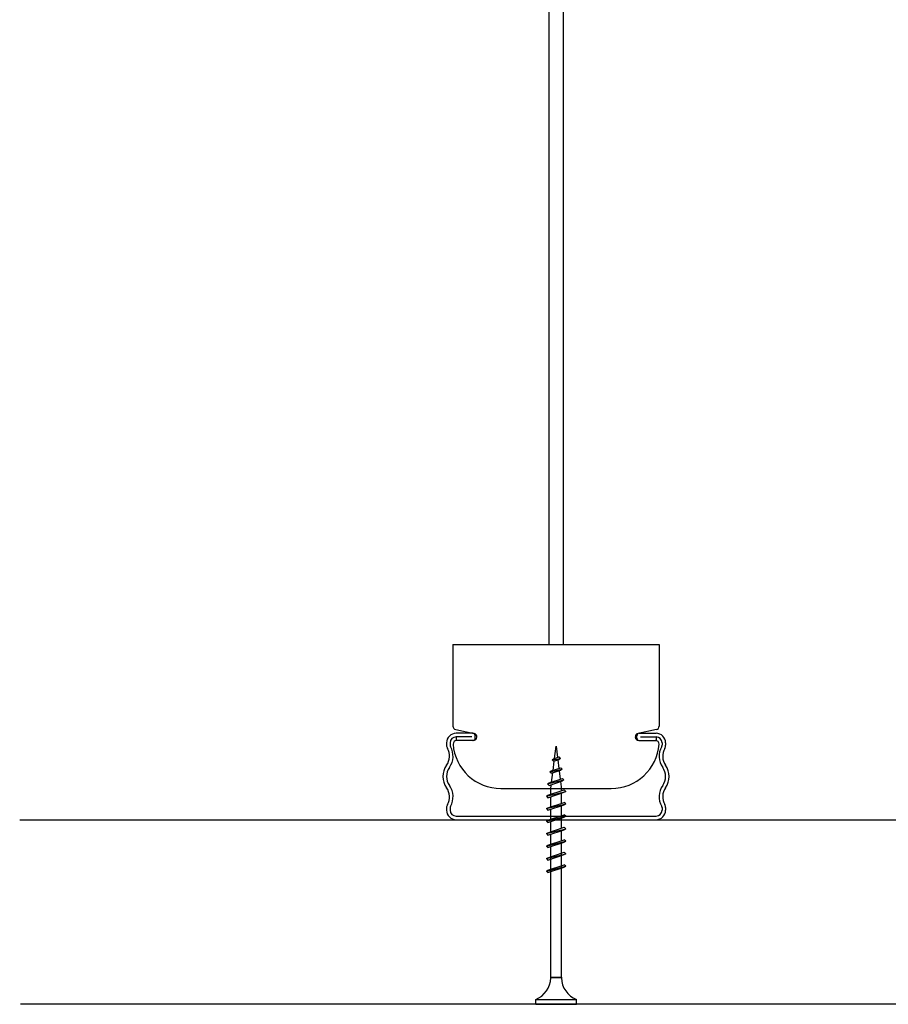
# Model space of a CAD drawing. Units: inches. Extents: x 1519 to 3034, y 596 to 3065.
# Drawn here: x 2612 to 2615, y 2501 to 2504 of the extents above; entities that cross this region are included whole.
import ezdxf

# ---------------------------------------------------------------- set-up
doc = ezdxf.new("R2010")
doc.units = ezdxf.units.IN

msp = doc.modelspace()

# ---------------------------------------------------------------- linework, layer by layer
at = {"color": 252}
for p, q in [((2613.61621, 2507.18156), (2613.61621, 2502.49306)), ((2613.66227, 2507.18156), (2613.66227, 2502.49306)), ((2613.30912, 2502.49306), (2613.96936, 2502.49306)), ((2613.30912, 2502.49306), (2613.30912, 2502.23203)), ((2613.96936, 2502.49306), (2613.96936, 2502.23203)), ((2613.30912, 2502.28194), (2613.30912, 2502.23203)), ((2613.96936, 2502.28194), (2613.96936, 2502.23203)), ((2613.31832, 2502.22075), (2613.37669, 2502.20877)), ((2613.31832, 2502.22075), (2613.37669, 2502.20877)), ((2613.31832, 2502.22075), (2613.37669, 2502.20877)), ((2613.31832, 2502.22075), (2613.37669, 2502.20877)), ((2613.37313, 2502.209), (2613.31939, 2502.209)), ((2613.37313, 2502.209), (2613.31939, 2502.209)), ((2613.3808, 2502.19365), (2613.3808, 2502.20133)), ((2613.3808, 2502.19365), (2613.3808, 2502.20133)), ((2613.89767, 2502.19365), (2613.89767, 2502.20133)), ((2613.89767, 2502.19365), (2613.89767, 2502.20133)), ((2613.96016, 2502.22075), (2613.90179, 2502.20877)), ((2613.96016, 2502.22075), (2613.90179, 2502.20877)), ((2613.96016, 2502.22075), (2613.90179, 2502.20877)), ((2613.96016, 2502.22075), (2613.90179, 2502.20877)), ((2613.90535, 2502.209), (2613.95909, 2502.209)), ((2613.90535, 2502.209), (2613.95909, 2502.209)), ((2613.28868, 2502.17829), (2613.28868, 2502.1705)), ((2613.30019, 2502.17829), (2613.30019, 2502.1705)), ((2613.36929, 2502.19749), (2613.31939, 2502.19749)), ((2613.31939, 2502.19749), (2613.31939, 2502.18597)), ((2613.36929, 2502.19749), (2613.31939, 2502.19749)), ((2613.37313, 2502.18597), (2613.31939, 2502.18597)), ((2613.37313, 2502.18597), (2613.31939, 2502.18597)), ((2613.37438, 2502.18597), (2613.32107, 2502.18597)), ((2613.37438, 2502.18597), (2613.32107, 2502.18597)), ((2613.37438, 2502.18597), (2613.32107, 2502.18597)), ((2613.37438, 2502.18597), (2613.32107, 2502.18597)), ((2613.9041, 2502.18597), (2613.95741, 2502.18597)), ((2613.9041, 2502.18597), (2613.95741, 2502.18597)), ((2613.9041, 2502.18597), (2613.95741, 2502.18597)), ((2613.9041, 2502.18597), (2613.95741, 2502.18597)), ((2613.90535, 2502.18597), (2613.95909, 2502.18597)), ((2613.90535, 2502.18597), (2613.95909, 2502.18597)), ((2613.90919, 2502.19749), (2613.95909, 2502.19749)), ((2613.90919, 2502.19749), (2613.95909, 2502.19749)), ((2613.95909, 2502.19749), (2613.95909, 2502.18597)), ((2613.97828, 2502.17829), (2613.97828, 2502.1705)), ((2613.9898, 2502.17829), (2613.9898, 2502.1705)), ((2613.6343, 2502.12808), (2613.63924, 2502.16761)), ((2613.63924, 2502.16761), (2613.64378, 2502.13132)), ((2613.62622, 2502.12438), (2613.65379, 2502.12835)), ((2613.62622, 2502.12438), (2613.63106, 2502.12717)), ((2613.62622, 2502.12438), (2613.63106, 2502.11954)), ((2613.62959, 2502.09045), (2613.63331, 2502.12014)), ((2613.63106, 2502.12717), (2613.64896, 2502.13319)), ((2613.63106, 2502.11954), (2613.64896, 2502.12556)), ((2613.64469, 2502.12403), (2613.64812, 2502.09659)), ((2613.65379, 2502.12835), (2613.64896, 2502.13319)), ((2613.65379, 2502.12835), (2613.64896, 2502.12556)), ((2613.619, 2502.08581), (2613.65888, 2502.09392)), ((2613.619, 2502.08581), (2613.62384, 2502.0886)), ((2613.619, 2502.08581), (2613.62384, 2502.08097)), ((2613.62384, 2502.0886), (2613.65404, 2502.09876)), ((2613.62384, 2502.08097), (2613.65404, 2502.09113)), ((2613.62487, 2502.05267), (2613.62859, 2502.08239)), ((2613.64903, 2502.08927), (2613.65245, 2502.06193)), ((2613.65888, 2502.09392), (2613.65404, 2502.09876)), ((2613.65888, 2502.09392), (2613.65404, 2502.09113)), ((2613.61178, 2502.04724), (2613.66457, 2502.05969)), ((2613.61178, 2502.04724), (2613.61662, 2502.05003)), ((2613.61178, 2502.04724), (2613.61662, 2502.0424)), ((2613.61662, 2502.05003), (2613.65973, 2502.06453)), ((2613.61662, 2502.0424), (2613.65973, 2502.0569)), ((2613.62197, 2502.02942), (2613.62388, 2502.04474)), ((2613.65336, 2502.05464), (2613.65651, 2502.02942)), ((2613.66457, 2502.05969), (2613.65973, 2502.06453)), ((2613.66457, 2502.05969), (2613.65973, 2502.0569)), ((2613.46266, 2502.03243), (2613.81581, 2502.03243)), ((2613.46266, 2502.03243), (2613.81581, 2502.03243)), ((2613.60853, 2502.00786), (2613.66995, 2502.02321)), ((2613.61337, 2502.01065), (2613.66511, 2502.02805)), ((2613.61337, 2502.00302), (2613.66511, 2502.02042)), ((2613.62197, 2502.01346), (2613.62197, 2502.02942)), ((2613.65651, 2502.02511), (2613.65651, 2502.02942)), ((2613.65651, 2501.98516), (2613.65651, 2502.01739)), ((2613.66995, 2502.02321), (2613.66511, 2502.02805)), ((2613.66995, 2502.02321), (2613.66511, 2502.02042)), ((2613.60853, 2502.00786), (2613.61337, 2502.01065)), ((2613.60853, 2502.00786), (2613.61337, 2502.00302)), ((2613.60853, 2501.96794), (2613.66995, 2501.98329)), ((2613.61337, 2501.97073), (2613.66511, 2501.98813)), ((2613.61337, 2501.9631), (2613.66511, 2501.9805)), ((2613.62197, 2501.97361), (2613.62197, 2502.00584)), ((2613.66995, 2501.98329), (2613.66511, 2501.98813)), ((2613.66995, 2501.98329), (2613.66511, 2501.9805)), ((2613.28868, 2501.97113), (2613.28868, 2501.96333)), ((2613.30019, 2501.97113), (2613.30019, 2501.96333)), ((2613.60853, 2501.96794), (2613.61337, 2501.97073)), ((2613.60853, 2501.96794), (2613.61337, 2501.9631)), ((2613.61337, 2501.93081), (2613.66511, 2501.94821)), ((2613.62197, 2501.93353), (2613.62197, 2501.96588)), ((2613.65651, 2501.94521), (2613.65651, 2501.97746)), ((2613.66995, 2501.94337), (2613.66511, 2501.94821)), ((2613.97828, 2501.97113), (2613.97828, 2501.96333)), ((2613.9898, 2501.97113), (2613.9898, 2501.96333)), ((2613.31939, 2501.94414), (2613.95909, 2501.94414)), ((2613.31939, 2501.93262), (2613.95909, 2501.93262)), ((2613.60853, 2501.92802), (2613.66995, 2501.94337)), ((2613.60853, 2501.92802), (2613.61337, 2501.93081)), ((2613.60853, 2501.92802), (2613.61337, 2501.92318)), ((2613.61337, 2501.92318), (2613.66511, 2501.94058)), ((2613.62197, 2501.89367), (2613.62197, 2501.92592)), ((2613.65651, 2501.90526), (2613.65651, 2501.93761)), ((2613.66995, 2501.94337), (2613.66511, 2501.94058)), ((2613.60853, 2501.8881), (2613.66995, 2501.90345)), ((2613.60853, 2501.8881), (2613.61337, 2501.89089)), ((2613.60853, 2501.8881), (2613.61337, 2501.88326)), ((2613.61337, 2501.89089), (2613.66511, 2501.90829)), ((2613.61337, 2501.88326), (2613.66511, 2501.90066)), ((2613.62197, 2501.85372), (2613.62197, 2501.88594)), ((2613.65651, 2501.8654), (2613.65651, 2501.89763)), ((2613.66995, 2501.90345), (2613.66511, 2501.90829)), ((2613.66995, 2501.90345), (2613.66511, 2501.90066)), ((2613.60853, 2501.84818), (2613.66995, 2501.86353)), ((2613.61337, 2501.85097), (2613.66511, 2501.86837)), ((2613.61337, 2501.84334), (2613.66511, 2501.86074)), ((2613.65651, 2501.429), (2613.65651, 2501.85767)), ((2613.66995, 2501.86353), (2613.66511, 2501.86837)), ((2613.66995, 2501.86353), (2613.66511, 2501.86074)), ((2613.60853, 2501.84818), (2613.61337, 2501.85097)), ((2613.60853, 2501.84818), (2613.61337, 2501.84334)), ((2613.60853, 2501.80825), (2613.66995, 2501.82361)), ((2613.61337, 2501.81105), (2613.66511, 2501.82845)), ((2613.62197, 2501.429), (2613.62197, 2501.84609)), ((2613.66995, 2501.82361), (2613.66511, 2501.82845)), ((2613.66995, 2501.82361), (2613.66511, 2501.82082)), ((2613.60853, 2501.80825), (2613.61337, 2501.81105)), ((2613.60853, 2501.80825), (2613.61337, 2501.80342)), ((2613.61337, 2501.80342), (2613.66511, 2501.82082)), ((2613.60853, 2501.76833), (2613.66995, 2501.78369)), ((2613.60853, 2501.76833), (2613.61337, 2501.77113)), ((2613.60853, 2501.76833), (2613.61337, 2501.7635)), ((2613.61337, 2501.77113), (2613.66511, 2501.78852)), ((2613.61337, 2501.7635), (2613.66511, 2501.78089)), ((2613.66995, 2501.78369), (2613.66511, 2501.78852)), ((2613.66995, 2501.78369), (2613.66511, 2501.78089)), ((2613.62197, 2501.429), (2613.65651, 2501.429)), ((2613.62197, 2501.42652), (2613.62197, 2501.429)), ((2613.65651, 2501.42652), (2613.62197, 2501.42652)), ((2613.65651, 2501.429), (2613.65651, 2501.42652)), ((2613.57398, 2501.34207), (2613.57398, 2501.35743)), ((2613.57398, 2501.35743), (2613.7045, 2501.35743)), ((2613.7045, 2501.34207), (2613.7045, 2501.35743)), ((2613.57398, 2501.34207), (2613.7045, 2501.34207))]:
    msp.add_line(p, q, dxfattribs=at)
at = {"color": 7, "linetype": 'Continuous'}
msp.add_line((2611.9224, 2501.93262), (2615.32868, 2501.93262), dxfattribs=at)
at = {"color": 7}
msp.add_line((2616.26569, 2501.34207), (2611.9251, 2501.34207), dxfattribs=at)
at = {"color": 252}
for centre, radius, start, end in [((2613.32064, 2502.23203), 0.01152, 180, 258.39599), ((2613.32064, 2502.23203), 0.01152, 180, 258.39599), ((2613.95784, 2502.23203), 0.01152, 281.60401, 0), ((2613.95784, 2502.23203), 0.01152, 281.60401, 0), ((2613.31939, 2502.17829), 0.03071, 90, 180), ((2613.37313, 2502.20133), 0.00768, 0, 90), ((2613.37313, 2502.20133), 0.00768, 0, 90), ((2613.37438, 2502.19749), 0.01152, 270, 78.39599), ((2613.37438, 2502.19749), 0.01152, 270, 78.39599), ((2613.37438, 2502.19749), 0.01152, 270, 78.39599), ((2613.37438, 2502.19749), 0.01152, 270, 78.39599), ((2613.9041, 2502.19749), 0.01152, 101.60401, 270), ((2613.9041, 2502.19749), 0.01152, 101.60401, 270), ((2613.9041, 2502.19749), 0.01152, 101.60401, 270), ((2613.9041, 2502.19749), 0.01152, 101.60401, 270), ((2613.9041, 2502.19749), 0.01152, 101.60401, 270), ((2613.9041, 2502.19749), 0.01152, 101.60401, 270), ((2613.90535, 2502.20133), 0.00768, 90, 180), ((2613.90535, 2502.20133), 0.00768, 90, 180), ((2613.95909, 2502.17829), 0.03071, 0, 90), ((2613.30787, 2502.1705), 0.01919, 180, 210.15308), ((2613.31939, 2502.17829), 0.01919, 90, 180), ((2613.30787, 2502.1705), 0.00768, 180, 210.15308), ((2613.32107, 2502.17446), 0.01152, 90, 180), ((2613.32107, 2502.17446), 0.01152, 90, 180), ((2613.46266, 2502.18597), 0.15354, 184.30122, 270), ((2613.37313, 2502.19365), 0.00768, 270, 0), ((2613.37313, 2502.19365), 0.00768, 270, 0), ((2613.81581, 2502.18597), 0.15354, 270, 355.69878), ((2613.81581, 2502.18597), 0.15354, 270, 355.69878), ((2613.90535, 2502.19365), 0.00768, 180, 270), ((2613.90535, 2502.19365), 0.00768, 180, 270), ((2613.95741, 2502.17446), 0.01152, 0, 90), ((2613.95741, 2502.17446), 0.01152, 0, 90), ((2613.95909, 2502.17829), 0.01919, 0, 90), ((2613.97061, 2502.1705), 0.00768, 329.84692, 0), ((2613.97061, 2502.1705), 0.01919, 329.84692, 0), ((2613.24807, 2502.13576), 0.04997, 324.36222, 30.15308), ((2613.24807, 2502.13576), 0.06149, 324.36222, 30.15308), ((2614.03041, 2502.13576), 0.06149, 149.84692, 215.63778), ((2614.03041, 2502.13576), 0.04997, 149.84692, 215.63778), ((2613.33865, 2502.07081), 0.06149, 144.36222, 215.63778), ((2613.93983, 2502.07081), 0.06149, 324.36222, 35.63778), ((2613.33865, 2502.07081), 0.04997, 144.36222, 215.63778), ((2613.93983, 2502.07081), 0.04997, 324.36222, 35.63778), ((2613.24807, 2502.00587), 0.04997, 329.84692, 35.63778), ((2613.24807, 2502.00587), 0.06149, 329.84692, 35.63778), ((2614.03041, 2502.00587), 0.06149, 144.36222, 210.15308), ((2614.03041, 2502.00587), 0.04997, 144.36222, 210.15308), ((2613.30787, 2501.97113), 0.01919, 149.84692, 180), ((2613.97061, 2501.97113), 0.01919, 0, 30.15308), ((2613.31939, 2501.96333), 0.03071, 180, 270), ((2613.30787, 2501.97113), 0.00768, 149.84692, 180), ((2613.31939, 2501.96333), 0.01919, 180, 270), ((2613.95909, 2501.96333), 0.01919, 270, 0), ((2613.95909, 2501.96333), 0.03071, 270, 0), ((2613.97061, 2501.97113), 0.00768, 0, 30.15308), ((2613.54644, 2501.42776), 0.07553, 291.38367, 359.0609), ((2613.73203, 2501.42776), 0.07553, 180.93916, 248.61639)]:
    msp.add_arc(centre, radius, start, end, dxfattribs=at)

doc.saveas('drawing.dxf')
